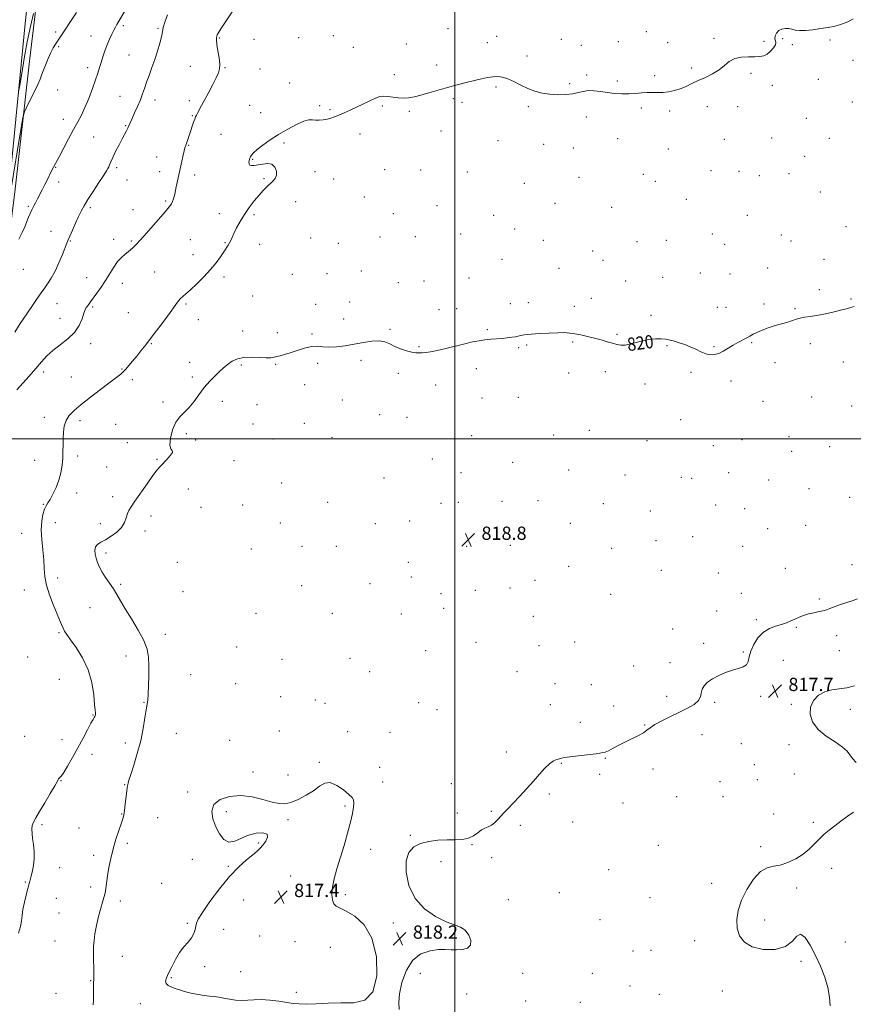
# Model space of a CAD drawing. Extents: x 2124800 to 2127700, y 329800 to 332700.
# Drawn here: x 2126237 to 2126741, y 330159 to 330753 of the extents above; entities that cross this region are included whole.
import ezdxf
from ezdxf.enums import TextEntityAlignment as Align

# ---------------------------------------------------------------- set-up
doc = ezdxf.new("R2010")
doc.units = 0
doc.header["$MEASUREMENT"] = 0
for name, color, linetype, lineweight in [('DTM HARD BREAKLINE', 7, 'Continuous', 0), ('DTM SPOT ELEVATION', 2, 'Continuous', 13), ('GRID LINE', 7, 'Continuous', 0), ('INDEX CONTOUR', 41, 'Continuous', 13), ('INDEX CONTOUR LABEL', 244, 'Continuous', 0), ('INTERMEDIATE CONTOUR', 44, 'Continuous', 0), ('INTERMEDIATE CONTOUR DEPRESSION', 44, 'Continuous', 0), ('SPOT ELEVATION', 7, 'Continuous', 0)]:
    doc.layers.add(name, color=color, linetype=linetype, lineweight=lineweight)
doc.styles.add('Style-ITALICS', font='ITALICS.shx')

# ---------------------------------------------------------------- blocks, each defined once
blk = doc.blocks.new('SPOT')
at = {"layer": 'SPOT ELEVATION'}
for p, q in [((-3.91, -3.91), (3.82, 3.81)), ((-1.65, 3.77), (1.72, -3.93))]:
    blk.add_line(p, q, dxfattribs=at)

msp = doc.modelspace()

# ---------------------------------------------------------------- linework, layer by layer
at = {"layer": 'DTM HARD BREAKLINE'}
for points in [[(2126264.83, 331245.88, 833.41), (2126267.07, 331152.85, 834.44), (2126267.09, 331082.16, 835.96), (2126265.39, 331026.17, 838.16), (2126260.04, 330945.64, 838.29), (2126251.24, 330850.3, 835.69), (2126240.58, 330750.56, 833.09), (2126229.16, 330635.26, 830.14), (2126219.91, 330557.99, 828.06), (2126206.02, 330417.91, 826.94), (2126197.54, 330336.8, 826)], [(2126226.5, 330586.41, 827.45), (2126234.34, 330648.79, 829.05), (2126243.05, 330727.92, 830.62), (2126251.07, 330793.52, 832.95), (2126258.1, 330881.58, 834.62), (2126264.32, 330943.39, 836.57), (2126268.13, 331021.54, 836.92), (2126271.49, 331091.19, 835.17), (2126272.14, 331158.94, 832.9), (2126273.47, 331202.1, 832.27), (2126273.89, 331226.82, 832)]]:
    msp.add_polyline3d(points, dxfattribs=at)
at = {"layer": 'DTM SPOT ELEVATION'}
for p in [(2126299.72, 330749.37, 827.7), (2126320.72, 330747.75, 826.2), (2126495.85, 330747.52, 822.5), (2126259, 330745.47, 830.3), (2126280.18, 330743.04, 828.8), (2126357.66, 330741.88, 823.9), (2126405.58, 330742.09, 822.5), (2126426.54, 330743.39, 822.4), (2126525.21, 330742.81, 822.3), (2126615.57, 330745.74, 822.2), (2126656.38, 330741.58, 822.1), (2126697.93, 330741.47, 821.9), (2126260.73, 330736.67, 829.8), (2126378.76, 330741, 823.1), (2126438.59, 330736.24, 822.5), (2126470.62, 330738.31, 822.4), (2126519.65, 330739.07, 822.3), (2126564.2, 330741.1, 822.3), (2126576.25, 330737.38, 822.3), (2126598.69, 330739.71, 822.3), (2126628.52, 330739.06, 822.2), (2126686.64, 330739.89, 822.1), (2126703.76, 330737.78, 821.9), (2126726.38, 330740.59, 821.9), (2126303.2, 330731.72, 826.9), (2126543.54, 330730.99, 822.2), (2126278.24, 330723.95, 828.5), (2126340.22, 330724.76, 824.8), (2126361.19, 330723.98, 823.9), (2126488.91, 330725.59, 822.2), (2126642.93, 330723.8, 822.1), (2126740.33, 330728.4, 821.7), (2126382.25, 330723.2, 823.1), (2126463.31, 330719.77, 822.2), (2126579.61, 330719.57, 822.1), (2126620.55, 330719.11, 822.1), (2126678.7, 330720.59, 821.9), (2126400.27, 330714.81, 822.5), (2126524.74, 330712.28, 821.9), (2126569.25, 330714.35, 822.1), (2126598.1, 330715.87, 822.1), (2126691.63, 330713.26, 821.8), (2126719.32, 330716.91, 821.7), (2126260.11, 330710.58, 829.2), (2126297.76, 330706.75, 826.8), (2126318.86, 330704.47, 825.5), (2126339.72, 330704.05, 824.4), (2126376.06, 330701.22, 822.7), (2126418.23, 330701.1, 822.1), (2126456.18, 330700.76, 821.9), (2126499.04, 330705.19, 821.9), (2126504.36, 330702.99, 821.9), (2126544.36, 330700.41, 821.9), (2126612.62, 330699.71, 821.9), (2126652.45, 330700.39, 821.8), (2126670.64, 330700.49, 821.7), (2126739.88, 330703.34, 821.6), (2126341.48, 330695.1, 824.1), (2126382.73, 330696.84, 822.5), (2126424.56, 330698.73, 822.1), (2126472.4, 330697.53, 821.9), (2126579.31, 330694.19, 821.8), (2126629.71, 330697.8, 821.9), (2126263.63, 330692.79, 828.7), (2126301.25, 330689.03, 826.1), (2126712.16, 330693.32, 821.8), (2126281.85, 330682.15, 826.9), (2126358.68, 330683.79, 823.1), (2126442.74, 330683.97, 821.7), (2126491.6, 330685.68, 821.6), (2126339.32, 330677.01, 823.9), (2126396.84, 330678.58, 821.8), (2126525.94, 330679.87, 821.4), (2126553.65, 330677.63, 821.4), (2126598.22, 330681.2, 821.6), (2126662.57, 330680.71, 821.5), (2126691.21, 330681.55, 821.5), (2126726.05, 330681.36, 821.5), (2126319.98, 330670.1, 824.8), (2126571.55, 330675.51, 821.4), (2126628.84, 330674.8, 821.5), (2126711.24, 330670.54, 821.1), (2126377.79, 330668.69, 821.9), (2126258.95, 330663.74, 827.9), (2126295.85, 330663.57, 825.7), (2126321.73, 330661.25, 824.5), (2126342.84, 330659.26, 823.6), (2126415.43, 330661.3, 821.5), (2126457.59, 330662.49, 821.3), (2126479.21, 330662.16, 821.2), (2126507.43, 330661.02, 821.1), (2126613.77, 330659.63, 821.3), (2126654.53, 330661.74, 821.2), (2126671.47, 330661.41, 821.1), (2126683.79, 330658.85, 821.1), (2126701.62, 330659.97, 821.1), (2126260.7, 330654.88, 827.5), (2126302.05, 330656.13, 825.3), (2126384.76, 330656.95, 822.2), (2126426.87, 330656.74, 821.3), (2126541.96, 330654.08, 821.1), (2126574.88, 330657.78, 821.2), (2126620.92, 330655.36, 821.2), (2126720.57, 330648.85, 820.8), (2126242.49, 330640.33, 828.2), (2126325.25, 330643.51, 824.2), (2126403.75, 330643.11, 821.2), (2126445.35, 330645.87, 821.1), (2126489.25, 330640.69, 820.9), (2126560.37, 330642.14, 821.1), (2126639.75, 330644.46, 821.1), (2126279.86, 330639.53, 825.7), (2126305.57, 330638.36, 824.8), (2126357.78, 330635.91, 822.7), (2126378.67, 330635.21, 821.7), (2126462.75, 330635.82, 820.9), (2126523.42, 330634.83, 820.9), (2126594.67, 330639.7, 821.1), (2126676.48, 330634.8, 820.9), (2126256.13, 330625.24, 826.8), (2126503.43, 330623.56, 820.9), (2126536.01, 330626.6, 820.9), (2126655.32, 330623.68, 820.9), (2126696.99, 330622.96, 820.7), (2126736.15, 330627.99, 820.5), (2126267.7, 330619.45, 825.9), (2126294.03, 330620.3, 824.5), (2126304.55, 330619.45, 824.2), (2126340.16, 330620.14, 822.9), (2126361.26, 330618.29, 822.1), (2126382.19, 330617.37, 821.4), (2126412.79, 330621.16, 820.9), (2126429.64, 330618.03, 820.9), (2126454.78, 330621.79, 820.9), (2126476.16, 330622, 820.8), (2126553.45, 330619.78, 820.9), (2126609.96, 330618.91, 820.9), (2126627.56, 330619.86, 820.9), (2126662.83, 330617.35, 820.8), (2126702.93, 330619.42, 820.7), (2126341.94, 330611.16, 822.7), (2126583.22, 330613.36, 820.9), (2126528.44, 330608.3, 820.8), (2126589.39, 330607.64, 820.8), (2126722.91, 330608.4, 820.5), (2126239.42, 330602.3, 827.3), (2126318.69, 330600.58, 822.9), (2126401.78, 330599.34, 820.7), (2126422.66, 330599.64, 820.6), (2126443.43, 330601.17, 820.6), (2126562.74, 330602.82, 820.7), (2126648.11, 330600.02, 820.7), (2126666.16, 330599.53, 820.7), (2126688.89, 330603.02, 820.6), (2126277.71, 330597.24, 824.7), (2126299.25, 330593.8, 823.4), (2126360.64, 330597.67, 821.6), (2126465.89, 330594.28, 820.5), (2126481.3, 330595.33, 820.5), (2126508.48, 330597.03, 820.5), (2126603.05, 330595.29, 820.6), (2126625.5, 330597.35, 820.7), (2126719.97, 330590.1, 820.3), (2126259.79, 330581.56, 825.1), (2126337.55, 330581.42, 821.8), (2126377.94, 330586.17, 820.7), (2126415.84, 330581.07, 820.2), (2126436.5, 330582.65, 820.1), (2126533.51, 330581.59, 820.3), (2126544.41, 330582.22, 820.3), (2126582.43, 330584.86, 820.4), (2126686.54, 330581.4, 820.3), (2126739.15, 330584.41, 820.1), (2126281.19, 330579.54, 823.8), (2126302.74, 330576.09, 822.9), (2126490.44, 330578.03, 820.4), (2126501.12, 330578.54, 820.4), (2126572.16, 330579.89, 820.3), (2126658.38, 330579.34, 820.7), (2126663.68, 330579.24, 820.6), (2126705.31, 330578.54, 820.1), (2126261.52, 330572.75, 824.6), (2126345, 330571.82, 821.3), (2126432.79, 330572.35, 820.8), (2126618.32, 330574.55, 820.3), (2126371.79, 330564.98, 820.5), (2126392.7, 330563.99, 820.3), (2126413.64, 330563.21, 820.2), (2126460.73, 330566.11, 820.2), (2126519.48, 330565.86, 820.1), (2126597.8, 330563.1, 820.1), (2126279.96, 330557.41, 823.6), (2126316.76, 330557.47, 821.9), (2126571.11, 330558.42, 819.9), (2126679.23, 330558.08, 819.9), (2126714.62, 330557.39, 819.7), (2126478.24, 330555.67, 820.1), (2126538.55, 330554.99, 819.9), (2126543.29, 330556.51, 819.9), (2126627.99, 330556.18, 819.9), (2126656.47, 330555.62, 820.1), (2126339.78, 330546.15, 820.5), (2126417.12, 330545.46, 819.6), (2126443.37, 330547.27, 819.5), (2126693.23, 330545.87, 819.7), (2126734.55, 330546.36, 819.4), (2126251.61, 330540.34, 823.6), (2126299.03, 330542.16, 822.1), (2126371.1, 330544.47, 819.8), (2126391.67, 330544.91, 819.9), (2126465.86, 330539.49, 819.7), (2126513, 330542.42, 819.7), (2126568.64, 330539.7, 819.7), (2126590.83, 330540.43, 819.7), (2126642.5, 330540.05, 819.8), (2126268.46, 330537.36, 822.9), (2126305.14, 330535.76, 821.6), (2126341.52, 330537.34, 820.3), (2126666.67, 330534.98, 819.7), (2126409.18, 330532.71, 819.9), (2126488.46, 330532.49, 819.5), (2126614.78, 330533.07, 819.7), (2126323.73, 330522.15, 820.2), (2126359.49, 330522.55, 819.5), (2126431.93, 330523.36, 819.3), (2126516.42, 330524.59, 819.5), (2126538.34, 330525, 819.5), (2126685.91, 330522.59, 819.6), (2126715.29, 330525.26, 819.4), (2126380.57, 330520.55, 819.4), (2126739.55, 330519.73, 819.3), (2126252, 330513, 822.5), (2126273.66, 330510.85, 821.6), (2126454.55, 330514.57, 819.3), (2126470.98, 330512.99, 819.2), (2126636.33, 330511.63, 819.6), (2126295.11, 330508.77, 820.9), (2126378.07, 330509.03, 819.5), (2126408.98, 330509.31, 819.6), (2126581.15, 330505.09, 819.4), (2126302.24, 330497.62, 820.9), (2126337.91, 330503.09, 819.8), (2126343.55, 330499.19, 819.9), (2126390.11, 330499.94, 819.5), (2126425.86, 330500.88, 819.5), (2126510, 330501.98, 819.3), (2126559.53, 330502.25, 819.4), (2126615.96, 330498.89, 819.5), (2126673.31, 330499.46, 819.6), (2126701.62, 330501.26, 819.5), (2126656.1, 330495.91, 819.6), (2126703.3, 330492.35, 819.5), (2126726.35, 330495.16, 819.4), (2126246.25, 330487.02, 822.8), (2126272.17, 330489.59, 821.6), (2126320.17, 330487.6, 820.1), (2126366.55, 330486.86, 819.5), (2126486.37, 330487.82, 819.2), (2126534.79, 330485.86, 819.3), (2126289.77, 330482.95, 820.8), (2126568.66, 330481.23, 819.2), (2126457.1, 330476.41, 819.1), (2126503.61, 330479.56, 819.2), (2126602.6, 330478.14, 819.3), (2126636.77, 330476.66, 819.4), (2126642.99, 330476.07, 819.4), (2126665.35, 330479.51, 819.5), (2126689.43, 330475.13, 819.5), (2126339, 330469.65, 819.5), (2126395.34, 330473.35, 819.2), (2126713.8, 330469.92, 819.4), (2126271.52, 330467.32, 821.5), (2126293.27, 330465.14, 820.4), (2126528.37, 330462.24, 819.1), (2126550.24, 330462.65, 819.1), (2126738.25, 330464.63, 819.1), (2126251.42, 330460.47, 822.1), (2126346.66, 330458.68, 819.4), (2126371.84, 330460.13, 819.1), (2126423.15, 330461.68, 819.1), (2126491.51, 330461.09, 818.9), (2126502.06, 330461.61, 818.9), (2126589.5, 330460.78, 819.1), (2126617.95, 330456.34, 819.2), (2126657.46, 330460.08, 819.3), (2126674.88, 330457.75, 819.6), (2126316.48, 330453.47, 819.6), (2126472.57, 330450.48, 819.1), (2126258.8, 330449.31, 821.2), (2126285.83, 330448.73, 820.6), (2126312.79, 330444.26, 819.5), (2126394.66, 330449.24, 818.8), (2126451.97, 330448.87, 819.2), (2126569.61, 330448.98, 818.9), (2126688.81, 330445.72, 819.3), (2126711.71, 330447.7, 819.4), (2126238.43, 330443.01, 822.9), (2126621.32, 330438.51, 819.1), (2126643.49, 330441, 819.1), (2126377.11, 330433.48, 818.5), (2126407.74, 330435.08, 818.4), (2126428.38, 330435.03, 818.5), (2126507.15, 330435.09, 818.8), (2126533.48, 330435.63, 818.8), (2126594.55, 330433.99, 818.8), (2126673.66, 330435.07, 818.9), (2126289.29, 330431.09, 819.6), (2126332.39, 330425.52, 818.8), (2126471.91, 330425.45, 819.5), (2126568.73, 330422.97, 818.1), (2126624.68, 330420.69, 818.8), (2126699.4, 330421.79, 818.6), (2126739.76, 330424.05, 818.4), (2126260.07, 330416.07, 821.5), (2126473.65, 330416.52, 819.5), (2126548.41, 330414.64, 818.7), (2126659.07, 330419.06, 818.8), (2126239.95, 330408.76, 822.7), (2126298.17, 330412.11, 819.8), (2126407.52, 330411.27, 818.6), (2126448.68, 330412.52, 818.9), (2126512.26, 330408.46, 818.1), (2126533.29, 330410, 818.7), (2126335.88, 330407.79, 818.5), (2126491.5, 330406.56, 818.9), (2126593.98, 330406.13, 818.1), (2126672.86, 330406.83, 818.5), (2126720.06, 330403.32, 818.1), (2126279.57, 330398.01, 820.8), (2126493.2, 330397.75, 818.8), (2126379.91, 330394.57, 818.6), (2126426.03, 330394.73, 818.6), (2126467.54, 330394.3, 818.4), (2126547.35, 330392.95, 818.8), (2126657.97, 330396.05, 818.5), (2126681.94, 330390.83, 818.2), (2126631.39, 330385.14, 818.5), (2126706.07, 330386.15, 817.9), (2126260.9, 330383, 822.2), (2126325.11, 330381.9, 819.6), (2126730.42, 330381.13, 817.8), (2126368.27, 330374.37, 818.6), (2126512.71, 330377.25, 818.9), (2126550.74, 330375.16, 818.8), (2126572.23, 330377.32, 818.4), (2126650.21, 330376.57, 818.3), (2126242.09, 330368.35, 823.8), (2126301.46, 330368.93, 820.5), (2126395.68, 330366.95, 818.5), (2126436.72, 330367.54, 818.5), (2126482.3, 330372.08, 818.6), (2126674.06, 330371.35, 818.1), (2126732.08, 330372.23, 817.4), (2126607.96, 330362.85, 818.8), (2126629.89, 330364.86, 818.4), (2126698.21, 330366.3, 817.3), (2126340.36, 330357.73, 819.1), (2126448.61, 330359.54, 818.4), (2126537.38, 330359.5, 818.7), (2126261.16, 330354.92, 823.4), (2126367.63, 330352.25, 818.3), (2126560.34, 330352.27, 819.1), (2126582.3, 330351.69, 819.1), (2126717.76, 330353.33, 817.9), (2126394.74, 330344.41, 818.3), (2126627.84, 330344.66, 818.6), (2126684.57, 330344.6, 817.8), (2126312.19, 330340.93, 820.1), (2126415.78, 330342.27, 818.2), (2126421.45, 330340.34, 818.2), (2126478, 330340.73, 818.4), (2126557.51, 330339.62, 819.1), (2126595.74, 330338.71, 818.8), (2126656.87, 330341.01, 817.8), (2126703.19, 330339.65, 817.9), (2126281.5, 330333.4, 822.1), (2126489.23, 330336.51, 818.5), (2126738.73, 330336.74, 818.3), (2126575.76, 330328.94, 818.6), (2126614.65, 330327.29, 818.1), (2126240.3, 330320.5, 823.4), (2126331.74, 330322.33, 818.8), (2126393.87, 330323.66, 818.3), (2126435.13, 330323.2, 818.2), (2126460.78, 330322.83, 818.4), (2126649.26, 330321.39, 817.1), (2126262.71, 330318.42, 823.1), (2126301, 330316.48, 820.6), (2126363.92, 330318.12, 818.2), (2126672.94, 330316.03, 817.6), (2126701.67, 330315.4, 817.8), (2126280.78, 330309.65, 821.1), (2126530.98, 330310.89, 818.4), (2126418.21, 330304.76, 818.1), (2126454.59, 330301.68, 818.7), (2126564.26, 330304.17, 817.9), (2126590.77, 330307.23, 817.9), (2126680.87, 330303.27, 817.7), (2126378.14, 330298.9, 818.2), (2126399.12, 330297.02, 818.2), (2126587.37, 330297.46, 817.8), (2126619.67, 330300.65, 817.5), (2126705.02, 330297.64, 817.8), (2126262.24, 330293.6, 821.9), (2126300.52, 330291.28, 820.1), (2126456.34, 330292.78, 818.6), (2126497.9, 330291.93, 818.9), (2126660.06, 330293, 816.8), (2126682.55, 330294.34, 817.7), (2126338.7, 330286.89, 818.2), (2126557.02, 330285.73, 817.8), (2126633.89, 330283.98, 817.6), (2126661.76, 330283.99, 817.2), (2126433.62, 330278.32, 817.8), (2126601.55, 330280.13, 816.9), (2126298.71, 330273.58, 820.1), (2126362.04, 330274.89, 817.8), (2126501.35, 330274.21, 818.7), (2126521.94, 330275.09, 818.1), (2126692.37, 330273.49, 817.8), (2126250.64, 330267.18, 821.7), (2126320.56, 330271.45, 818.8), (2126399.21, 330270.05, 817.9), (2126539.47, 330266.65, 817.8), (2126571.01, 330268.72, 817.5), (2126716.47, 330268.62, 817.9), (2126273.11, 330265.09, 821.1), (2126472.97, 330260.69, 818.2), (2126302.17, 330255.85, 819.6), (2126381.3, 330256.02, 818.1), (2126510.35, 330255.14, 817.9), (2126622.73, 330254.61, 817.6), (2126281.8, 330248.65, 820.5), (2126449.05, 330252.2, 818.5), (2126684.6, 330253.76, 817.9), (2126341.4, 330246.16, 818.4), (2126491.64, 330244.83, 817.4), (2126522.24, 330247.22, 817.8), (2126261.25, 330241.25, 821.4), (2126363.25, 330242.02, 818.1), (2126592.75, 330239.96, 817.6), (2126727.37, 330240.79, 818.2), (2126240.55, 330232.46, 822.1), (2126322.9, 330231.73, 818.6), (2126400.87, 330236.09, 817.2), (2126654.91, 330231.66, 817.7), (2126280.06, 330229.48, 820.5), (2126433.89, 330224.98, 818.3), (2126563.03, 330226.07, 817.7), (2126706.36, 330228.82, 818.1), (2126259.26, 330222.73, 821.3), (2126298.02, 330221.08, 819.5), (2126372.51, 330221.71, 817.5), (2126532.24, 330221.88, 817.7), (2126617.71, 330223.12, 817.6), (2126260.99, 330213.8, 821.1), (2126338.46, 330207.61, 818.1), (2126462.81, 330207.87, 818.3), (2126587.59, 330209.82, 817.8), (2126687.1, 330209.53, 818.3), (2126360.26, 330204.04, 817.7), (2126258.58, 330196.91, 821.2), (2126382.02, 330199.86, 817.9), (2126403.51, 330196.43, 817.1), (2126498.22, 330199.9, 818.1), (2126644.66, 330197.05, 817.6), (2126735.74, 330196.31, 818.2), (2126424.67, 330193.12, 817.1), (2126607.56, 330190.92, 817.6), (2126618.35, 330191.29, 817.5), (2126299.11, 330187.57, 819.1), (2126708.99, 330184.7, 817.9), (2126348.94, 330181.41, 817.8), (2126370.56, 330178.46, 817.8), (2126479.03, 330177.33, 817.8), (2126540.86, 330177.39, 817.8), (2126582.98, 330177.42, 817.8), (2126280.1, 330172.92, 820.1), (2126328.73, 330174.72, 817.9), (2126259.15, 330165.26, 821.1), (2126404.31, 330166.02, 817.9), (2126507.16, 330164.97, 817.7), (2126605.73, 330169.77, 817.45), (2126661.47, 330166.78, 817.6), (2126310.08, 330159.15, 818.3), (2126542.77, 330160.77, 817.7), (2126575.77, 330159.95, 817.7), (2126623.39, 330164.67, 816.8)]:
    msp.add_point(p, dxfattribs=at)
at = {"layer": 'GRID LINE', "flags": 128}
for points in [[(2126500, 330000), (2126500, 332500)], [(2125000, 330500), (2127500, 330500)]]:
    msp.add_lwpolyline(points, dxfattribs=at)
at = {"layer": 'INDEX CONTOUR', "flags": 128}
for points, elevation in [([(2126231.322, 330646.23), (2126237.98, 330686.727), (2126239.189, 330693.847), (2126240.048, 330697.286), (2126241.291, 330699.989), (2126243.413, 330704.189), (2126245.938, 330709.267), (2126248.149, 330713.887), (2126249.536, 330717.101), (2126250.426, 330719.506), (2126251.351, 330722.085), (2126252.71, 330725.54), (2126254.363, 330729.45), (2126256.035, 330733.114), (2126257.508, 330735.994), (2126258.796, 330738.21), (2126259.968, 330740.047), (2126271.444, 330757.366)], 830), ([(2126281.625, 330158.411), (2126281.753, 330161.091), (2126281.792, 330163.911), (2126281.8, 330169.148), (2126281.816, 330171.17), (2126281.9, 330174.344), (2126281.918, 330176.878), (2126281.892, 330180.795), (2126281.848, 330185.472), (2126281.819, 330190.008), (2126281.861, 330193.781), (2126282.098, 330197.29), (2126282.669, 330201.311), (2126283.652, 330206.345), (2126284.883, 330211.76), (2126286.131, 330216.646), (2126287.208, 330220.342), (2126288.08, 330223.195), (2126288.753, 330225.798), (2126289.258, 330228.679), (2126290.299, 330236.232), (2126291.113, 330241.196), (2126292.214, 330246.752), (2126293.63, 330252.583), (2126295.33, 330258.338), (2126297.064, 330263.544), (2126298.52, 330267.7), (2126299.474, 330270.55), (2126300.062, 330272.842), (2126300.504, 330275.576), (2126300.974, 330279.409), (2126301.861, 330287.247), (2126302.158, 330289.451), (2126302.362, 330290.59), (2126302.705, 330292.124), (2126303.182, 330293.897), (2126304.244, 330297.359), (2126306.052, 330302.993), (2126308.23, 330310.13), (2126310.267, 330317.815), (2126311.765, 330325.16), (2126312.786, 330331.567), (2126313.505, 330336.506), (2126314.071, 330339.768), (2126314.515, 330342.411), (2126314.846, 330345.812), (2126315.068, 330350.93), (2126315.178, 330357.06), (2126315.17, 330363.078), (2126314.956, 330368.194), (2126314.116, 330372.946), (2126312.143, 330378.208), (2126308.775, 330384.541), (2126304.717, 330391.273), (2126300.915, 330397.419), (2126298.069, 330402.256), (2126295.885, 330406.092), (2126293.827, 330409.499), (2126291.499, 330412.925), (2126289.098, 330416.336), (2126286.965, 330419.578), (2126285.359, 330422.54), (2126284.214, 330425.281), (2126283.379, 330427.903), (2126282.767, 330430.461), (2126282.547, 330432.815), (2126282.952, 330434.776), (2126284.167, 330436.256), (2126286.19, 330437.559), (2126288.971, 330439.087), (2126292.362, 330441.149), (2126295.812, 330443.682), (2126298.666, 330446.529), (2126300.461, 330449.514), (2126301.481, 330452.377), (2126302.199, 330454.839), (2126303.069, 330456.817), (2126304.482, 330459.01), (2126306.813, 330462.309), (2126314.124, 330472.858), (2126317.653, 330477.835), (2126320.226, 330481.212), (2126322.18, 330483.466), (2126326.301, 330487.724), (2126328.331, 330490.032), (2126329.472, 330491.825), (2126329.292, 330492.846), (2126328.44, 330493.928), (2126327.836, 330496.178), (2126328.205, 330500.297), (2126329.494, 330505.353), (2126331.453, 330510.006), (2126333.854, 330513.302), (2126336.551, 330515.838), (2126339.416, 330518.596), (2126342.354, 330522.294), (2126345.397, 330526.604), (2126348.608, 330530.93), (2126351.982, 330534.773), (2126355.21, 330537.991), (2126357.914, 330540.536), (2126359.867, 330542.421), (2126361.449, 330543.9), (2126363.195, 330545.291), (2126365.558, 330546.798), (2126368.678, 330548.181), (2126372.616, 330549.088), (2126377.291, 330549.292), (2126382.053, 330549.073), (2126386.109, 330548.838), (2126388.902, 330548.902), (2126390.827, 330549.222), (2126392.509, 330549.664), (2126394.509, 330550.149), (2126397.091, 330550.811), (2126400.45, 330551.836), (2126404.643, 330553.293), (2126409.177, 330554.777), (2126413.423, 330555.768), (2126416.964, 330555.918), (2126420.243, 330555.588), (2126423.912, 330555.317), (2126428.458, 330555.527), (2126433.682, 330556.183), (2126439.219, 330557.136), (2126444.708, 330558.196), (2126449.81, 330559.017), (2126454.194, 330559.214), (2126457.673, 330558.533), (2126460.651, 330557.232), (2126463.674, 330555.7), (2126467.121, 330554.278), (2126470.683, 330553.111), (2126473.884, 330552.295), (2126476.384, 330551.886), (2126478.405, 330551.789), (2126480.308, 330551.868), (2126482.467, 330552.039), (2126485.305, 330552.423), (2126489.262, 330553.188), (2126494.546, 330554.43), (2126506.071, 330557.326), (2126510.689, 330558.42), (2126514.534, 330559.196), (2126518.061, 330559.721), (2126521.621, 330560.064), (2126528.535, 330560.557), (2126531.602, 330560.869), (2126534.281, 330561.236), (2126536.503, 330561.627), (2126538.237, 330562.01), (2126539.59, 330562.351), (2126540.707, 330562.616), (2126541.824, 330562.792), (2126543.552, 330562.942), (2126551.335, 330563.466), (2126556.904, 330563.801), (2126562.115, 330564.034), (2126566.098, 330564.061), (2126569.277, 330563.848), (2126572.397, 330563.38), (2126576.028, 330562.656), (2126580.059, 330561.739), (2126584.208, 330560.71), (2126588.215, 330559.645), (2126591.904, 330558.613), (2126595.122, 330557.68), (2126597.806, 330556.929), (2126600.255, 330556.506), (2126602.856, 330556.574), (2126605.914, 330557.214), (2126609.399, 330558.184), (2126613.2, 330559.154), (2126617.171, 330559.856), (2126621.039, 330560.237), (2126624.496, 330560.301), (2126627.352, 330560.058), (2126629.885, 330559.55), (2126632.493, 330558.829), (2126635.473, 330557.93), (2126638.734, 330556.836), (2126642.087, 330555.519), (2126645.367, 330553.997), (2126648.496, 330552.511), (2126651.417, 330551.347), (2126654.108, 330550.751), (2126656.683, 330550.798), (2126659.291, 330551.52), (2126662.046, 330552.891), (2126664.933, 330554.654), (2126667.905, 330556.493), (2126670.888, 330558.153), (2126676.157, 330560.863), (2126678.15, 330561.977), (2126680.03, 330563.044), (2126682.251, 330564.175), (2126685.141, 330565.441), (2126688.518, 330566.738), (2126692.071, 330567.92), (2126695.522, 330568.887), (2126698.712, 330569.711), (2126701.511, 330570.509), (2126703.868, 330571.358), (2126706.039, 330572.18), (2126708.356, 330572.855), (2126711.107, 330573.32), (2126714.402, 330573.735), (2126718.306, 330574.315), (2126722.772, 330575.201), (2126727.308, 330576.245), (2126734.324, 330577.967), (2126736.5, 330578.518), (2126738.141, 330578.973), (2126739.548, 330579.412), (2126741.021, 330579.857)], 820)]:
    msp.add_lwpolyline(points, dxfattribs=dict(at, elevation=elevation))
at = {"layer": 'INTERMEDIATE CONTOUR', "flags": 128}
for points, elevation in [([(2126235.53, 330529.577), (2126242.821, 330537.767), (2126246.857, 330542.393), (2126250.292, 330546.45), (2126253.517, 330550.024), (2126257.168, 330553.38), (2126261.634, 330556.766), (2126266.315, 330560.335), (2126270.364, 330564.222), (2126273.143, 330568.436), (2126274.859, 330572.495), (2126275.929, 330575.794), (2126276.718, 330577.915), (2126277.387, 330579.185), (2126278.046, 330580.12), (2126279.897, 330582.685), (2126283.684, 330587.86), (2126286.295, 330591.514), (2126289.009, 330595.547), (2126294.013, 330603.572), (2126296.357, 330606.907), (2126298.643, 330609.442), (2126300.785, 330611.331), (2126302.671, 330612.825), (2126304.228, 330614.141), (2126305.528, 330615.345), (2126307.904, 330617.632), (2126309.628, 330619.407), (2126312.397, 330622.448), (2126316.472, 330627.089), (2126321.029, 330632.358), (2126324.965, 330636.952), (2126327.458, 330639.92), (2126328.785, 330641.708), (2126329.501, 330643.11), (2126330.094, 330644.886), (2126330.787, 330647.651), (2126331.738, 330651.987), (2126334.431, 330664.788), (2126335.64, 330670.423), (2126336.428, 330673.833), (2126336.888, 330675.507), (2126337.475, 330677.131), (2126337.825, 330678.141), (2126339.645, 330683.671), (2126340.474, 330686.153), (2126341.342, 330688.683), (2126342.168, 330691.022), (2126342.858, 330692.911), (2126343.371, 330694.217), (2126343.864, 330695.285), (2126344.545, 330696.583), (2126347.066, 330701.24), (2126348.988, 330704.845), (2126351.318, 330709.276), (2126353.718, 330713.892), (2126355.786, 330717.904), (2126357.19, 330720.806), (2126357.912, 330723.216), (2126358.01, 330726.041), (2126357.582, 330729.878), (2126356.899, 330734.129), (2126356.269, 330737.891), (2126355.954, 330740.503), (2126356.021, 330742.272), (2126356.483, 330743.743), (2126357.353, 330745.387), (2126358.609, 330747.367), (2126369.942, 330764.246)], 824), ([(2126236.759, 330620.553), (2126238.664, 330624.426), (2126240.223, 330627.974), (2126242.6, 330633.746), (2126243.582, 330636.048), (2126244.543, 330638.177), (2126245.561, 330640.291), (2126246.674, 330642.487), (2126247.901, 330644.84), (2126250.709, 330650.173), (2126252.215, 330653.098), (2126253.728, 330656.116), (2126256.495, 330661.674), (2126257.677, 330663.958), (2126260.944, 330670.096), (2126266.76, 330681.067), (2126269.767, 330686.652), (2126272.278, 330691.226), (2126274.453, 330695.342), (2126276.586, 330699.879), (2126278.874, 330705.413), (2126281.121, 330711.312), (2126283.028, 330716.646), (2126284.396, 330720.749), (2126285.406, 330724.017), (2126286.336, 330727.113), (2126287.409, 330730.545), (2126288.64, 330734.211), (2126289.986, 330737.853), (2126291.397, 330741.235), (2126292.767, 330744.208), (2126293.978, 330746.641), (2126294.958, 330748.482), (2126295.817, 330749.981), (2126301.554, 330759.471)], 828), ([(2126234.216, 330564.406), (2126237.502, 330569.495), (2126241.491, 330575.393), (2126250.05, 330587.893), (2126251.905, 330590.561), (2126253.959, 330593.494), (2126256.213, 330596.978), (2126258.566, 330601.224), (2126260.898, 330606.25), (2126262.993, 330611.308), (2126265.648, 330618.113), (2126266.438, 330620.043), (2126267.454, 330622.372), (2126269.024, 330625.892), (2126270.92, 330630.089), (2126272.772, 330634.119), (2126274.361, 330637.42), (2126276.047, 330640.551), (2126278.341, 330644.351), (2126281.526, 330649.322), (2126284.995, 330654.611), (2126287.909, 330659.028), (2126289.654, 330661.715), (2126290.5, 330663.144), (2126290.936, 330664.118), (2126291.401, 330665.35), (2126292.141, 330667.179), (2126293.353, 330669.853), (2126295.134, 330673.458), (2126297.185, 330677.438), (2126299.107, 330681.075), (2126301.667, 330685.835), (2126302.475, 330687.427), (2126303.156, 330688.934), (2126303.929, 330690.734), (2126305.029, 330693.222), (2126306.597, 330696.634), (2126308.39, 330700.584), (2126310.072, 330704.532), (2126311.405, 330708.092), (2126312.563, 330711.501), (2126313.813, 330715.148), (2126315.353, 330719.335), (2126317.086, 330723.986), (2126318.839, 330728.936), (2126320.452, 330733.971), (2126321.805, 330738.684), (2126322.788, 330742.623), (2126323.382, 330745.561), (2126323.924, 330748.188), (2126324.842, 330751.417), (2126326.435, 330755.86)], 826), ([(2126236.444, 330201.726), (2126237.591, 330205.682), (2126238.265, 330209.099), (2126238.675, 330212.355), (2126239.181, 330215.977), (2126240.039, 330220.259), (2126241.063, 330224.569), (2126241.959, 330228.043), (2126242.506, 330230.066), (2126242.943, 330231.547), (2126243.127, 330232.222), (2126243.951, 330235.451), (2126244.701, 330238.528), (2126245.455, 330242.391), (2126245.921, 330246.668), (2126245.895, 330251.011), (2126245.521, 330255.144), (2126245.028, 330258.813), (2126244.634, 330261.84), (2126244.49, 330264.347), (2126244.734, 330266.529), (2126245.506, 330268.661), (2126246.956, 330271.292), (2126249.238, 330275.052), (2126252.348, 330280.241), (2126255.657, 330285.858), (2126258.38, 330290.578), (2126259.947, 330293.411), (2126260.645, 330294.717), (2126260.971, 330295.193), (2126261.39, 330295.534), (2126262.224, 330296.441), (2126263.757, 330298.611), (2126266.164, 330302.513), (2126269.168, 330307.705), (2126272.384, 330313.513), (2126275.451, 330319.281), (2126278.126, 330324.413), (2126280.193, 330328.328), (2126281.513, 330330.643), (2126282.241, 330331.769), (2126282.61, 330332.315), (2126282.819, 330332.788), (2126282.924, 330333.293), (2126282.948, 330333.833), (2126282.902, 330334.557), (2126282.749, 330336.204), (2126282.44, 330339.657), (2126281.867, 330345.465), (2126280.683, 330352.829), (2126278.48, 330360.617), (2126275.081, 330367.823), (2126271.208, 330373.968), (2126267.812, 330378.701), (2126265.599, 330381.85), (2126264.308, 330383.953), (2126263.434, 330385.728), (2126262.522, 330387.834), (2126261.326, 330390.691), (2126257.43, 330399.914), (2126255.117, 330405.857), (2126253.292, 330411.706), (2126252.357, 330416.905), (2126251.996, 330421.815), (2126251.711, 330427.023), (2126251.15, 330432.922), (2126250.537, 330439.126), (2126250.24, 330445.05), (2126250.524, 330450.192), (2126251.245, 330454.368), (2126252.157, 330457.479), (2126253.087, 330459.573), (2126254.146, 330461.291), (2126255.52, 330463.429), (2126257.303, 330466.582), (2126259.223, 330470.563), (2126260.917, 330474.989), (2126262.102, 330479.52), (2126262.819, 330483.997), (2126263.188, 330488.304), (2126263.328, 330492.363), (2126263.358, 330496.252), (2126263.398, 330500.086), (2126263.583, 330503.93), (2126264.12, 330507.644), (2126265.234, 330511.037), (2126267.15, 330514.038), (2126270.114, 330517.057), (2126274.372, 330520.622), (2126279.938, 330525.033), (2126285.896, 330529.665), (2126291.098, 330533.662), (2126298.169, 330539.048), (2126299.099, 330539.827), (2126300.017, 330540.734), (2126301.268, 330542.119), (2126303.1, 330544.229), (2126305.376, 330546.911), (2126307.865, 330549.913), (2126310.426, 330553.088), (2126313.285, 330556.736), (2126316.758, 330561.266), (2126320.98, 330566.842), (2126325.345, 330572.66), (2126329.06, 330577.673), (2126331.557, 330581.104), (2126333.149, 330583.251), (2126334.372, 330584.682), (2126335.731, 330585.95), (2126337.605, 330587.543), (2126340.344, 330589.932), (2126344.12, 330593.424), (2126348.407, 330597.651), (2126352.504, 330602.083), (2126355.85, 330606.246), (2126358.448, 330609.909), (2126360.439, 330612.9), (2126363.1, 330616.799), (2126363.958, 330618.22), (2126364.651, 330619.683), (2126365.416, 330621.49), (2126366.517, 330623.943), (2126368.163, 330627.241), (2126370.328, 330631.169), (2126372.926, 330635.409), (2126375.842, 330639.652), (2126378.854, 330643.635), (2126381.71, 330647.103), (2126384.212, 330649.877), (2126386.395, 330652.069), (2126390.103, 330655.459), (2126391.48, 330657.119), (2126392.242, 330659.12), (2126392.186, 330661.581), (2126391.267, 330663.988), (2126389.473, 330665.672), (2126386.881, 330666.167), (2126383.916, 330665.834), (2126381.09, 330665.244), (2126378.827, 330664.877), (2126377.193, 330664.855), (2126376.167, 330665.214), (2126375.698, 330665.947), (2126375.62, 330666.892), (2126375.737, 330667.847), (2126375.902, 330668.664), (2126376.14, 330669.414), (2126376.523, 330670.218), (2126377.172, 330671.216), (2126378.402, 330672.592), (2126380.577, 330674.545), (2126383.952, 330677.194), (2126388.352, 330680.338), (2126393.491, 330683.694), (2126399.021, 330686.962), (2126404.332, 330689.762), (2126408.755, 330691.697), (2126411.833, 330692.518), (2126413.999, 330692.571), (2126415.903, 330692.356), (2126418.055, 330692.287), (2126420.406, 330692.447), (2126422.763, 330692.837), (2126425.011, 330693.457), (2126427.329, 330694.31), (2126429.971, 330695.399), (2126433.127, 330696.73), (2126436.727, 330698.3), (2126440.639, 330700.116), (2126448.592, 330704.056), (2126451.987, 330705.589), (2126454.678, 330706.477), (2126457.012, 330706.788), (2126459.474, 330706.667), (2126465.687, 330705.847), (2126468.99, 330705.625), (2126472.159, 330705.812), (2126475.5, 330706.418), (2126479.441, 330707.411), (2126484.275, 330708.74), (2126495.559, 330711.927), (2126501.304, 330713.533), (2126506.763, 330715.017), (2126511.72, 330716.306), (2126516.014, 330717.332), (2126519.716, 330718.074), (2126522.946, 330718.524), (2126525.86, 330718.644), (2126528.748, 330718.285), (2126531.93, 330717.274), (2126535.638, 330715.54), (2126539.743, 330713.427), (2126544.026, 330711.385), (2126548.327, 330709.782), (2126552.715, 330708.654), (2126557.318, 330707.959), (2126562.168, 330707.655), (2126566.917, 330707.728), (2126571.121, 330708.168), (2126574.5, 330708.913), (2126577.421, 330709.676), (2126580.413, 330710.119), (2126583.894, 330710.004), (2126587.82, 330709.509), (2126592.036, 330708.912), (2126596.389, 330708.454), (2126600.746, 330708.207), (2126604.977, 330708.202), (2126608.972, 330708.437), (2126612.697, 330708.758), (2126616.138, 330708.981), (2126619.317, 330708.985), (2126622.395, 330708.92), (2126625.571, 330709.005), (2126628.982, 330709.417), (2126632.537, 330710.18), (2126636.086, 330711.275), (2126639.542, 330712.679), (2126643.077, 330714.332), (2126646.925, 330716.164), (2126651.201, 330718.129), (2126655.547, 330720.268), (2126659.484, 330722.644), (2126662.714, 330725.231), (2126665.664, 330727.658), (2126668.941, 330729.463), (2126672.94, 330730.333), (2126677.21, 330730.541), (2126681.087, 330730.511), (2126684.087, 330730.621), (2126686.429, 330731.114), (2126688.514, 330732.188), (2126690.604, 330733.933), (2126692.424, 330735.976), (2126693.565, 330737.839), (2126693.776, 330739.184), (2126693.457, 330740.265), (2126693.165, 330741.478), (2126693.366, 330743.09), (2126694.153, 330744.842), (2126695.525, 330746.334), (2126697.424, 330747.256), (2126699.574, 330747.623), (2126701.642, 330747.534), (2126703.444, 330747.118), (2126705.384, 330746.624), (2126708.016, 330746.332), (2126711.714, 330746.45), (2126716.147, 330746.9), (2126720.807, 330747.533), (2126725.273, 330748.242), (2126729.479, 330749.107), (2126733.447, 330750.248), (2126737.154, 330751.731), (2126740.396, 330753.39)], 822), ([(2126236.532, 330709.476), (2126237.245, 330713.393), (2126238.397, 330720.399), (2126239.973, 330729.583), (2126241.807, 330739.501), (2126243.716, 330748.826), (2126245.459, 330756.706)], 832)]:
    msp.add_lwpolyline(points, dxfattribs=dict(at, elevation=elevation))
at = {"layer": 'INTERMEDIATE CONTOUR DEPRESSION', "elevation": 818, "flags": 128}
for points in [[(2126466.413, 330155.561), (2126466.045, 330159.904), (2126466.528, 330165.132), (2126468.03, 330171.966), (2126470.656, 330179.268), (2126474.495, 330185.431), (2126479.482, 330189.245), (2126484.943, 330191.081), (2126490.048, 330191.703), (2126494.195, 330191.788), (2126497.677, 330191.666), (2126501.013, 330191.574), (2126504.504, 330191.77), (2126507.588, 330192.583), (2126509.486, 330194.358), (2126509.634, 330197.236), (2126508.334, 330200.539), (2126506.102, 330203.383), (2126503.297, 330205.186), (2126499.644, 330206.576), (2126494.711, 330208.477), (2126488.361, 330211.673), (2126481.641, 330216.376), (2126475.895, 330222.655), (2126472.194, 330230.345), (2126470.529, 330238.362), (2126470.616, 330245.386), (2126472.196, 330250.41), (2126475.1, 330253.665), (2126479.18, 330255.69), (2126484.223, 330256.958), (2126489.752, 330257.672), (2126495.225, 330257.967), (2126500.185, 330258.028), (2126504.519, 330258.216), (2126508.194, 330258.933), (2126511.22, 330260.428), (2126513.75, 330262.296), (2126515.974, 330263.964), (2126518.058, 330265.038), (2126520.061, 330265.815), (2126522.015, 330266.765), (2126523.948, 330268.244), (2126525.873, 330270.148), (2126529.793, 330274.447), (2126532.121, 330276.966), (2126535.109, 330280.157), (2126538.939, 330284.222), (2126543.224, 330288.811), (2126547.433, 330293.436), (2126551.14, 330297.654), (2126554.326, 330301.206), (2126557.077, 330303.883), (2126559.455, 330305.561), (2126561.455, 330306.476), (2126563.049, 330306.953), (2126564.367, 330307.281), (2126566.157, 330307.608), (2126569.321, 330308.048), (2126574.367, 330308.67), (2126585.288, 330309.96), (2126588.589, 330310.391), (2126590.729, 330310.885), (2126592.771, 330311.75), (2126595.556, 330313.202), (2126599.036, 330315.074), (2126602.941, 330317.103), (2126610.735, 330320.895), (2126613.795, 330322.559), (2126615.957, 330324.077), (2126617.948, 330325.643), (2126620.723, 330327.5), (2126624.953, 330329.808), (2126630.154, 330332.395), (2126635.558, 330335.005), (2126640.465, 330337.442), (2126644.442, 330339.743), (2126647.122, 330342), (2126648.346, 330344.287), (2126648.761, 330346.579), (2126649.221, 330348.833), (2126650.433, 330351.011), (2126652.531, 330353.125), (2126655.505, 330355.189), (2126659.269, 330357.192), (2126663.429, 330358.997), (2126667.515, 330360.436), (2126671.106, 330361.442), (2126673.975, 330362.355), (2126675.944, 330363.615), (2126676.977, 330365.585), (2126677.623, 330368.316), (2126678.571, 330371.781), (2126680.372, 330375.844), (2126682.984, 330379.923), (2126686.221, 330383.324), (2126689.877, 330385.554), (2126693.629, 330386.916), (2126697.13, 330387.91), (2126700.13, 330388.946), (2126702.763, 330390.07), (2126705.26, 330391.235), (2126707.825, 330392.39), (2126710.544, 330393.457), (2126713.482, 330394.351), (2126716.662, 330395.037), (2126719.97, 330395.673), (2126723.257, 330396.463), (2126726.423, 330397.546), (2126729.566, 330398.793), (2126732.833, 330400.006), (2126739.824, 330402.145), (2126743.148, 330403.496)], [(2126741.226, 330350.825), (2126736.592, 330349.633), (2126732.049, 330349.022), (2126727.637, 330348.481), (2126723.434, 330347.37), (2126719.582, 330345.196), (2126716.491, 330342.043), (2126714.633, 330338.135), (2126714.408, 330333.72), (2126715.929, 330329.111), (2126719.239, 330324.639), (2126724.148, 330320.584), (2126729.545, 330317.022), (2126734.088, 330313.975), (2126736.834, 330311.423), (2126738.447, 330309.174), (2126739.99, 330306.991), (2126742.271, 330304.677)], [(2126426.942, 330219.399), (2126428.351, 330217.954), (2126430.655, 330216.756), (2126434.318, 330215.014), (2126439.499, 330211.94), (2126445.142, 330206.751), (2126449.884, 330198.665), (2126452.566, 330187.531), (2126452.82, 330175.718), (2126450.482, 330166.226), (2126445.564, 330161.236), (2126438.804, 330159.654), (2126431.118, 330159.564), (2126423.373, 330159.415), (2126416.231, 330159.095), (2126410.3, 330158.856), (2126405.917, 330158.899), (2126402.316, 330159.23), (2126398.459, 330159.806), (2126393.606, 330160.548), (2126388.215, 330161.228), (2126383.043, 330161.586), (2126378.658, 330161.463), (2126374.854, 330161.13), (2126371.235, 330160.963), (2126367.508, 330161.238), (2126363.816, 330161.815), (2126360.402, 330162.456), (2126357.422, 330162.97), (2126354.652, 330163.371), (2126351.779, 330163.72), (2126348.568, 330164.083), (2126345.108, 330164.538), (2126341.567, 330165.165), (2126338.099, 330166.014), (2126334.801, 330167.007), (2126331.754, 330168.034), (2126329.065, 330169.021), (2126326.945, 330170.043), (2126325.631, 330171.208), (2126325.294, 330172.659), (2126325.842, 330174.666), (2126327.118, 330177.526), (2126328.967, 330181.382), (2126331.233, 330185.726), (2126333.766, 330189.888), (2126336.393, 330193.358), (2126338.857, 330196.265), (2126340.886, 330198.898), (2126342.279, 330201.468), (2126343.133, 330203.878), (2126343.621, 330205.951), (2126344.026, 330207.728), (2126345.058, 330210.106), (2126347.541, 330214.199), (2126351.995, 330220.669), (2126357.756, 330228.394), (2126363.857, 330235.8), (2126369.459, 330241.634), (2126374.223, 330245.905), (2126377.935, 330248.941), (2126380.504, 330251.102), (2126382.347, 330252.87), (2126383.998, 330254.76), (2126385.754, 330257.103), (2126386.92, 330259.502), (2126386.562, 330261.376), (2126384.057, 330262.248), (2126380.033, 330262.065), (2126375.437, 330260.875), (2126371.062, 330258.908), (2126367.093, 330257.105), (2126363.571, 330256.588), (2126360.517, 330258.179), (2126357.892, 330261.495), (2126355.643, 330265.853), (2126353.858, 330270.606), (2126353.196, 330275.245), (2126354.455, 330279.295), (2126358.168, 330282.337), (2126363.785, 330284.181), (2126370.486, 330284.689), (2126377.48, 330283.873), (2126384.09, 330282.32), (2126389.669, 330280.767), (2126393.834, 330279.841), (2126397.259, 330279.747), (2126400.879, 330280.583), (2126405.35, 330282.371), (2126410.199, 330284.832), (2126414.668, 330287.611), (2126418.24, 330290.284), (2126421.351, 330292.163), (2126424.673, 330292.495), (2126428.631, 330290.847), (2126432.664, 330288.066), (2126435.961, 330285.321), (2126437.919, 330283.463), (2126438.761, 330282.058), (2126438.918, 330280.351), (2126438.725, 330277.688), (2126438.13, 330273.811), (2126436.989, 330268.561), (2126435.229, 330261.935), (2126433.077, 330254.542), (2126428.777, 330240.394), (2126427.122, 330234.437), (2126426.059, 330229.314), (2126425.727, 330225.065), (2126426.06, 330221.74), (2126426.942, 330219.399)], [(2126740.704, 330274.703), (2126736.899, 330272.056), (2126732.996, 330269.207), (2126729.28, 330266.416), (2126725.959, 330263.857), (2126722.943, 330261.36), (2126720.067, 330258.672), (2126717.152, 330255.623), (2126713.952, 330252.394), (2126710.207, 330249.252), (2126705.781, 330246.456), (2126701.027, 330244.222), (2126696.427, 330242.764), (2126692.318, 330242.052), (2126688.483, 330241.125), (2126684.564, 330238.782), (2126680.364, 330234.207), (2126676.319, 330228.1), (2126673.026, 330221.544), (2126670.963, 330215.426), (2126670.143, 330209.858), (2126670.462, 330204.755), (2126671.897, 330200.105), (2126674.769, 330196.18), (2126679.482, 330193.321), (2126686.104, 330191.834), (2126693.36, 330191.884), (2126699.643, 330193.6), (2126703.793, 330196.779), (2126706.446, 330199.894), (2126708.687, 330201.086), (2126711.376, 330199.002), (2126714.456, 330194.317), (2126717.644, 330188.21), (2126720.661, 330181.704), (2126723.248, 330175.185), (2126725.15, 330168.877), (2126726.198, 330162.995), (2126726.561, 330157.711)]]:
    msp.add_lwpolyline(points, dxfattribs=at)

# ---------------------------------------------------------------- block references
at = {"layer": 'SPOT ELEVATION'}
for p in [(2126508.017, 330439.015, 818.827), (2126693.324, 330347.758, 817.723), (2126394.877, 330223.444, 817.423), (2126466.579, 330198.302, 818.17)]:
    msp.add_blockref('SPOT', p, dxfattribs=at)

# ---------------------------------------------------------------- texts
at = {"layer": 'INDEX CONTOUR LABEL', "style": 'Style-ITALICS', "width": 0.875}
msp.add_text('820', height=8, rotation=7.4, dxfattribs=at).set_placement((2126604.08, 330556.83, 820), align=Align.MIDDLE_LEFT)
at = {"layer": 'SPOT ELEVATION', "style": 'Style-ITALICS'}
for s, p in [('818.8', (2126516.017, 330439.015, 818.827)), ('817.7', (2126701.324, 330347.758, 817.723)), ('817.4', (2126402.877, 330223.444, 817.423)), ('818.2', (2126474.579, 330198.302, 818.17))]:
    msp.add_text(s, height=8, dxfattribs=at).set_placement(p)

doc.saveas('drawing.dxf')
